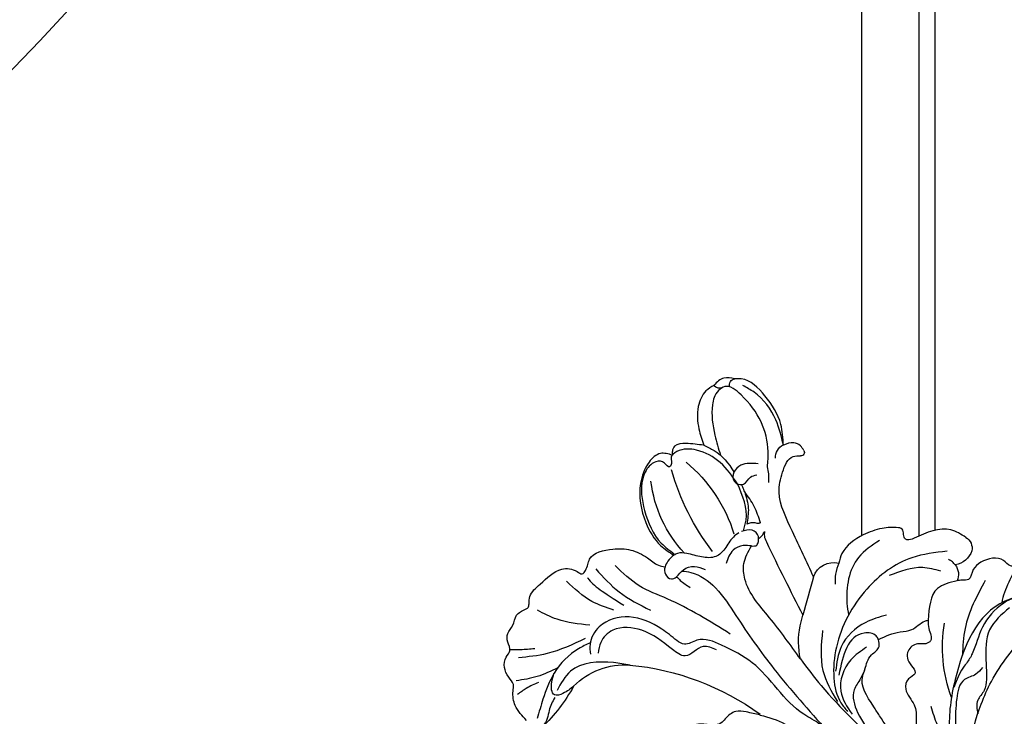
# Model space of a CAD drawing. Units: millimetres. Extents: x 38349 to 39609, y 431 to 1322.
# Drawn here: x 39522 to 39545, y 638 to 654 of the extents above; entities that cross this region are included whole.
import ezdxf
from ezdxf.xclip import XClip

# ---------------------------------------------------------------- set-up
doc = ezdxf.new("R2010")
doc.units = ezdxf.units.MM
doc.header["$XCLIPFRAME"] = 2
for name, color, linetype in [('H-05.木作(粗線)', 3, 'Continuous'), ('H-06.木作(細線)', 8, 'Continuous'), ('H-08.木作(細線)', 8, 'Continuous')]:
    doc.layers.add(name, color=color, linetype=linetype)

# ---------------------------------------------------------------- blocks, each defined once
blk = doc.blocks.new('SE-21004L-d')
at = {"layer": 'H-08.木作(細線)'}
for centre, radius, start, end in [((-23.51, 34.78), 0.874, 286.3596, 3.7403), ((-24.48, 33.1), 0.718, 27.6233, 126.4751), ((-21.36, 23.09), 14.71, 2.0733, 38.0462), ((3.21, 29.29), 17.47, 174.8315, 207.8053), ((-35.9, 18.09), 27.03, 7.1356, 29.5585), ((-22.95, 22.89), 1.56, 41.2192, 109.8506), ((-24.3, 22.33), 0.406, 194.4236, 320.9868), ((13.15, 13.44), 8.37, 89.9259, 138.8472), ((18.64, 40.98), 19.95, 254.019, 271.1905), ((30.56, -0.54), 30.69, 140.5871, 170.7778), ((-16.3, 9.04), 2.4, 63.1655, 149.879), ((-46.13, -48.85), 67.52, 57.7999, 58.8947), ((-14.9, 0.95), 8.74, 32.0923, 57.093), ((0.29, 4.33), 0.0562, 343.1694, 116.4835), ((-29.35, 1.68), 1.5, 166.8674, 235.7819), ((-29.15, 2.79), 2.58, 246.0152, 303.8837), ((-25.86, 0.93), 1.87, 188.5157, 247.7787), ((-31.84, -16.81), 16.74, 24.7718, 54.4466)]:
    blk.add_arc(centre, radius, start, end, dxfattribs=at)
for points in [[(-24.91, 33.68), (-24.07, 34.63), (-22.7, 34.84)], [(-20.41, 23.86), (-21.71, 25.06), (-24.12, 31.86), (-23.46, 33.85), (-22.64, 34.06)], [(-22.7, 34.84), (-21.58, 35.03), (-19.69, 34.38), (-17.92, 32.52), (-16.98, 30.8)], [(-13.64, 32.53), (-12.8, 33.65), (-11.18, 33.87), (-8.76, 32.84), (-6, 29.23), (-5.35, 26.16), (-5.62, 24.3)], [(-23.48, 24.35), (-24.95, 26.23), (-25.98, 29.86), (-25.43, 33.15), (-24.91, 33.68)], [(-16.6, 24.94), (-16.92, 28.05), (-16.01, 30.98), (-14.29, 32.47), (-13.36, 32.47), (-12.68, 31.82), (-12.47, 31.82), (-12.36, 32.53), (-11.76, 33.34), (-10.86, 33.53), (-9.31, 33.04), (-6.88, 30.3), (-5.59, 26.31), (-5.76, 24.39)], [(-16.98, 30.8), (-15.68, 32.4), (-14.54, 33.08), (-13.97, 32.88), (-13.64, 32.53)], [(-23.48, 24.35), (-24.9, 27), (-25.38, 31.02), (-25.03, 32.48)], [(3.7, 24.72), (4.77, 27.2), (5.2, 30.91)], [(6.87, 25.45), (9.06, 28.58), (9.92, 30.92)], [(1.82, 29.52), (1.79, 25.75), (0.73, 21.75)], [(8.34, 24.73), (12.66, 26.61), (15.32, 28.59)], [(-3.81, 13.32), (-1.55, 21.29), (-0.34, 24.63), (-0.02, 28.23)], [(-19.91, 24.87), (-18.39, 26.16), (-17.24, 26.16), (-16.54, 25.41), (-17.07, 24.4), (-18.2, 24.4), (-18.91, 24.08)], [(12.94, 24.58), (15.34, 25.56), (17.37, 26.91)], [(15.69, 24.96), (17.17, 25.47), (18.39, 25.69)], [(-24.69, 22.23), (-24.8, 22.91), (-24.52, 23.68), (-23.48, 24.35)], [(-19.26, 22.49), (-19.96, 23.2), (-20.41, 23.86)], [(-12.72, 20.83), (-11.94, 20.94), (-10.28, 20.67), (-8.96, 20.78), (-7.75, 21.9), (-6.82, 23.4), (-6.07, 24.15), (-5.62, 24.3)], [(-5.62, 24.3), (-4.66, 24.3), (-3.97, 24.07)], [(1.06, 17.14), (1.35, 19.28), (3.02, 22.92), (6.23, 24.55), (8.41, 23.88), (9.18, 23.03)], [(13.16, 21.8), (14.6, 22.08), (15.41, 22.65), (14.59, 23.91), (13.71, 24.43)], [(-15.3, 19.9), (-16.12, 21.73), (-16.53, 23.69)], [(-16.53, 23.69), (-15.5, 22.07), (-14.08, 20.91)], [(-1.41, 13.14), (-0.6, 14.49), (1.62, 15.2), (2.14, 16.77), (3.08, 20.81), (5.41, 23.16), (7.39, 23.16), (8.47, 22.5)], [(6.85, 18.94), (7.98, 20.47), (12.2, 23.27), (14.84, 22.81)], [(-15.3, 19.9), (-15.1, 19.97), (-14.87, 20.3), (-14.08, 20.91)], [(-13.87, 18.77), (-14.03, 18.96), (-14.03, 19.96), (-13.05, 20.71)], [(-12.69, 18.74), (-12.05, 19.44), (-10.85, 19.89), (-9.22, 19.38)], [(-13.87, 18.77), (-14.32, 18.72), (-14.91, 18.86)], [(-12.69, 18.74), (-13.19, 18.39), (-13.61, 18.55), (-13.87, 18.77)], [(-7.49, 5.59), (-8.33, 11.49), (-9.46, 16.59), (-10.64, 17.93), (-12.69, 18.74)], [(-3.82, -2.43), (-3.76, -1.3), (-3.27, 0.82), (-3.27, 9.19), (-2.21, 13.12), (-0.6, 15.51), (0.73, 16.21), (1.06, 17.14)], [(-30.81, 2.02), (-30.2, 3.84), (-26.53, 6.16), (-25.83, 6.62), (-25.76, 6.93), (-26.1, 7.46), (-26.27, 8.01), (-26.11, 8.29), (-24.72, 9.56), (-22.67, 10.56), (-19.42, 10.77), (-18.38, 10.25)], [(-18.38, 10.25), (-17.23, 9.63), (-16.39, 8.84)], [(-15.22, 11.18), (-11.24, 8.96)], [(0.34, 4.31), (1.23, 5.7), (2.03, 6.57), (3.48, 6.84), (4.2, 6.84), (4.94, 7.3), (5.91, 8.4), (7.62, 9.14), (9.06, 8.56), (9.98, 8.35), (10.69, 8.35), (12.21, 8.99), (13.74, 8.99), (14.31, 8.72), (15.01, 8.95), (15.99, 9.16), (16.83, 8.92), (17.29, 8.92), (18.18, 8.96), (19.18, 8.31), (19.59, 8.1), (20.62, 8.1), (22.02, 7.44)], [(-28.15, 2.42), (-24.77, 4.76), (-18.55, 5.87), (-11.37, 3.63), (-8.65, 1.31), (-7.21, -1.27), (-7.06, -2.5)], [(-11.59, 6.09), (-8.37, 2.82), (-7.04, -0.86)], [(-26.02, 1.31), (-24.84, 3.08), (-21.46, 5.16)], [(-7.49, 5.59), (-7.02, 1.73), (-7.02, -8.52), (-7.98, -17.76), (-8.76, -21.63)], [(-18.05, 2.15), (-15.76, 3.26), (-11.8, 3.26), (-9.35, 1.73)], [(-15.41, 0.83), (-15.51, 1.3), (-14.77, 2.51), (-9.3, 1.16)], [(-27.71, 0.65), (-27.71, 1.13), (-27.59, 1.65)], [(-13.82, 1.16), (-11.5, 1.42), (-8.16, -0.3), (-7.19, -3.09)], [(-26.57, -0.8), (-24.34, 0.18), (-21.01, -1.64)], [(-15.41, 0.83), (-17.78, -0.3), (-18.92, -1.07), (-20.66, -1.44), (-21.01, -1.64)], [(-21.01, -1.64), (-20.38, -2.38), (-19.54, -3.5), (-19.23, -3.5), (-18.08, -2.6), (-16.72, -2.6), (-16.15, -3.22), (-15.59, -4.91), (-14.67, -4.81), (-13.6, -5.41), (-12.99, -7.38), (-10.67, -10.01), (-9.51, -12.57), (-9.29, -14.57)], [(-28.89, -3.05), (-23.33, -5.31), (-20.96, -7.26)], [(-39.08, -10.6), (-38.06, -9.55), (-36.61, -8.73), (-33.76, -7.57), (-29.94, -6.84), (-28.79, -6.34), (-18.4, -8.64), (-13.75, -12.37), (-10.74, -16.99), (-8.76, -21.63)], [(-14.26, -8.83), (-13.26, -10.84), (-12.29, -14.48)], [(-21.57, -9.9), (-20.49, -9.9), (-19.16, -9.41), (-16.96, -10.33), (-14.81, -12.27), (-13.18, -14.04), (-10.63, -17.99)]]:
    blk.add_spline(points, degree=3, dxfattribs=at)
for points, knots in [([(-22.64, 34.06), (-21.93, 34.02), (-20.41, 33.14), (-18.85, 31.05), (-17.91, 29.34), (-17.55, 28.64)], [0, 0, 0, 0, 1.724574, 5.231445, 7.598052, 7.598052, 7.598052, 7.598052]), ([(19.75, 22.85), (19.73, 23.58), (19.7, 24.89), (18.76, 26.17), (17.74, 26.82), (17.74, 27.91), (17.35, 29), (16.42, 29.71), (15.27, 29.72), (14.99, 30.77), (14.24, 31.59), (13.06, 31.56), (12.05, 32.42), (11.1, 32.06), (10.42, 31.82), (9.96, 32.21), (9.21, 32.94), (7.15, 32.74), (4.82, 32.78), (3.56, 31.32), (3.46, 30.11), (2.42, 30.25), (1.19, 31.39), (-1.1, 29.95), (-2.67, 28.3), (-3.32, 26.44), (-3.37, 24.93), (-3.82, 24.29), (-3.97, 24.07)], [0, 0, 0, 0, 2.136129, 3.815045, 4.574314, 5.562128, 6.800916, 7.995733, 8.833229, 9.872933, 10.845368, 11.965646, 13.176701, 14.411994, 14.783794, 15.211092, 16.076956, 17.906047, 20.92107, 22.716127, 23.344423, 23.90067, 25.272516, 28.192344, 30.242703, 32.347184, 33.876011, 34.654603, 34.654603, 34.654603, 34.654603]), ([(-16.98, 30.8), (-17.14, 30.38), (-17.73, 28.89), (-17.54, 27.32), (-17.28, 26.18)], [0, 0, 0, 0, 1.349378, 4.751308, 4.751308, 4.751308, 4.751308]), ([(3.22, 29.48), (3.22, 29.46), (3.38, 28.3), (3.14, 27.11), (2.49, 24.31)], [1.213745, 1.213745, 1.213745, 1.213745, 1.255886, 4.770432, 4.770432, 4.770432, 4.770432]), ([(15.33, 29.96), (15.05, 29.67), (14.39, 28.99), (13.66, 28.38), (13.24, 28.03)], [0.276687, 0.276687, 0.276687, 0.276687, 1.474385, 3.121421, 3.121421, 3.121421, 3.121421]), ([(-13.25, 20.62), (-13.63, 20.82), (-15.3, 21.72), (-16.06, 23.52), (-16.6, 24.94)], [0.098915, 0.098915, 0.098915, 0.098915, 1.399827, 5.699046, 5.699046, 5.699046, 5.699046]), ([(-16.53, 23.69), (-16.61, 23.86), (-16.74, 24.15), (-16.82, 24.44), (-16.85, 24.55)], [0, 0, 0, 0, 0.5889039, 0.9242399, 0.9242399, 0.9242399, 0.9242399]), ([(-3.97, 24.07), (-3.72, 23.93), (-3.29, 23.5), (-3.33, 22.53), (-4.27, 22.23), (-5.28, 22.5), (-6.52, 21.81), (-6.86, 20.99), (-7.02, 20.59)], [1.638188, 1.638188, 1.638188, 1.638188, 2.475664, 3.341622, 3.935533, 5.119723, 6.436978, 7.725964, 7.725964, 7.725964, 7.725964]), ([(8.29, 23.97), (8.75, 24.15), (10.46, 24.78), (13.51, 24.74), (16.43, 23.41), (18.06, 22.51), (18.73, 22.13)], [0.254788, 0.254788, 0.254788, 0.254788, 1.742662, 5.708617, 8.960437, 11.285612, 11.285612, 11.285612, 11.285612]), ([(-15.22, 11.18), (-15.88, 12.95), (-17.09, 16.19), (-18.53, 20.54), (-21.04, 22.22), (-23.04, 23.04), (-23.78, 22.29), (-23.99, 22.08)], [0.523267, 0.523267, 0.523267, 0.523267, 6.258851, 11.050267, 13.367082, 15.532594, 16.377641, 16.377641, 16.377641, 16.377641]), ([(-4.99, 22.35), (-5.22, 22.09), (-6.14, 20.94), (-6.59, 18.01), (-5.49, 13.21), (-4.3, 6.34), (-3.99, 0.7), (-3.82, -2.43)], [0.334591, 0.334591, 0.334591, 0.334591, 1.375335, 4.717681, 8.660089, 16.174253, 25.585742, 25.585742, 25.585742, 25.585742]), ([(-4.11, 22.33), (-4.1, 22.13), (-4.09, 21.47), (-4.24, 20.82), (-4.34, 20.37)], [0.153203, 0.153203, 0.153203, 0.153203, 0.761899, 2.139755, 2.139755, 2.139755, 2.139755]), ([(15.61, 22.42), (16.13, 22.26), (17.22, 21.91), (18.1, 21.04), (18.94, 21.13)], [0, 0, 0, 0, 1.623083, 3.402698, 3.402698, 3.402698, 3.402698]), ([(-14.91, 18.86), (-14.78, 18.75), (-14.46, 18.49), (-13.23, 15.08), (-12.2, 11.91), (-11.24, 8.96)], [0, 0, 0, 0, 0.512747, 1.210667, 10.604642, 10.604642, 10.604642, 10.604642]), ([(-23.55, 8.78), (-22.51, 9), (-19.66, 9.61), (-16.57, 7.44), (-15.23, 5.62), (-14.98, 5.25)], [0, 0, 0, 0, 3.098911, 8.553491, 9.882387, 9.882387, 9.882387, 9.882387]), ([(0.34, 4.31), (-0.19, 3.44), (-1.18, 1.43), (-1.52, -0.78), (-1.65, -1.98)], [0, 0, 0, 0, 3.097201, 6.687477, 6.687477, 6.687477, 6.687477]), ([(-9.29, -14.57), (-9.07, -14.47), (-8.56, -14.26), (-8.98, -13.19), (-8.24, -12.53), (-8.45, -10.09), (-8.98, -6.87), (-9.83, -3.09), (-10.14, -1.21), (-12.26, -0.36), (-13.16, 0.35), (-14.85, -0.07), (-15.26, 0.58), (-15.41, 0.83)], [0, 0, 0, 0, 0.626186, 1.465952, 2.663279, 3.139279, 8.590103, 9.781712, 14.379006, 15.325396, 17.529356, 18.853541, 19.646514, 19.646514, 19.646514, 19.646514]), ([(7.7, -15.71), (7.73, -15.83), (7.84, -16.19), (8.75, -16.8), (10, -16.53), (11.26, -16.79), (12.15, -17.86), (13.54, -18.56), (14.1, -20.49), (13.57, -21.91), (12.58, -22.61), (11.75, -22.51), (10.9, -23.65), (11.48, -25.31), (9.6, -27.21), (7.7, -27.58), (5.45, -27.98), (4.66, -26.1), (4.52, -23.99), (2.99, -21.75), (0.94, -19.85), (-2.43, -19.85), (-5.32, -23.1), (-6.81, -27.48), (-8.45, -31.35), (-9.87, -35.71), (-13.56, -33.93), (-11.25, -30.32), (-10.33, -27.15), (-9.83, -23.32), (-10.88, -19.2), (-13.84, -15.16), (-17.73, -13.03), (-22.42, -11.17), (-27.86, -10.61), (-33.27, -10.89), (-37.07, -10.63), (-38.83, -12.7), (-39.82, -10.95), (-39.55, -8.99), (-37.92, -7.38), (-36.81, -5.2), (-34.53, -4.03), (-32.99, -4.46), (-32.26, -4.18), (-31.96, -3.7), (-32.19, -2.31), (-30.45, -1.17), (-28.77, -1.02), (-27.7, -1.91), (-27.07, -1.15), (-26.72, -0.91), (-26.57, -0.8)], [0.21279, 0.21279, 0.21279, 0.21279, 0.595219, 1.349027, 3.165654, 4.323107, 4.937182, 7.249539, 8.704445, 10.554423, 11.396119, 12.165406, 12.796345, 15.249247, 16.553318, 20.176271, 21.282307, 22.624003, 25.329511, 27.905903, 30.4338, 33.489217, 36.75979, 42.769222, 46.863913, 50.879108, 52.49928, 56.466092, 60.081774, 63.362937, 67.689648, 72.565803, 77.904393, 80.763228, 87.70216, 93.987519, 97.146922, 98.901488, 100.056949, 102.429427, 104.405494, 106.996649, 109.627149, 111.256251, 111.590452, 111.869396, 112.863075, 115.496434, 116.69333, 117.952992, 118.671185, 119.251609, 119.251609, 119.251609, 119.251609]), ([(-11.84, -0.51), (-11.01, -0.81), (-10.41, -1.02), (-8.86, -1.16), (-7.45, -3.72), (-7.19, -6.09), (-7.2, -7.65), (-7.21, -8.02)], [1.403996, 1.403996, 1.403996, 1.403996, 1.74012, 3.223862, 5.851171, 9.418329, 10.519783, 10.519783, 10.519783, 10.519783]), ([(-31.85, -4.71), (-31.04, -4.96), (-29.82, -5.33), (-28.74, -5.98), (-28.4, -6.2)], [0, 0, 0, 0, 2.552117, 3.782442, 3.782442, 3.782442, 3.782442]), ([(-37.53, -9.4), (-37.3, -9.38), (-36.45, -9.31), (-35.29, -8.1), (-33.24, -7.46), (-32.03, -8.1), (-30.72, -8.15), (-30.09, -6.78), (-27.82, -6.15), (-24.87, -6.28), (-22.48, -7.83), (-20.61, -8.31), (-19.52, -8.3), (-17.66, -9.19)], [0, 0, 0, 0, 0.704374, 2.49554, 4.902352, 6.33968, 6.947334, 8.561221, 10.067414, 13.757948, 17.078022, 18.423041, 19.941769, 19.941769, 19.941769, 19.941769]), ([(-28.65, -7.24), (-27.46, -7.14), (-25.03, -6.93), (-22.68, -9.27), (-21.2, -11.01), (-19.9, -12.04), (-18.36, -12), (-17.74, -12.78), (-17.44, -13.27)], [0, 0, 0, 0, 3.424426, 6.983042, 9.159889, 10.452777, 11.778618, 13.377227, 13.377227, 13.377227, 13.377227])]:
    blk.add_open_spline(points, degree=3, knots=knots, dxfattribs=at)
blk = doc.blocks.new('SE-21106L-d01')
at = {"layer": 'H-08.木作(細線)'}
blk.add_arc((22251.32, 8318.43), 212.7, 185.8752, 261.0357, dxfattribs=at)
blk.add_arc((22251.32, 8318.43), 212.7, 185.8752, 261.0357, dxfattribs=at)
blk.add_arc((22251.32, 8318.43), 212.7, 185.8752, 261.0357, dxfattribs=at)
blk = doc.blocks.new('立揚展板用1129-157-14')
at = {"layer": 'H-05.木作(粗線)', "color": 6}
blk.add_lwpolyline([(10335.71, 3023.5, 0.009064), (10341.93, 3018.46, 0.200614), (10525.72, 2970.44, 0.200614)], format="xyb", dxfattribs=at)
at = {"layer": 'H-08.木作(細線)'}
for p, q in [((10510.87, 4500.65), (10510.87, 3019.91)), ((10517.46, 4481.85), (10517.46, 3019.89)), ((10519.32, 4481.68), (10519.32, 3020.56))]:
    blk.add_line(p, q, dxfattribs=at)
at = {"xscale": -1}
blk.add_blockref('SE-21106L-d01', (32513.4, -5095.37), dxfattribs=at)
at = {"xscale": -1, "rotation": 45}
blk.add_blockref('SE-21004L-d', (10502.53, 2996.53), dxfattribs=at)

msp = doc.modelspace()

# ---------------------------------------------------------------- block references
at = {"layer": 'H-06.木作(細線)', "color": 250, "true_color": 0x1b232c}
ref = msp.add_blockref('立揚展板用1129-157-14', (37431.679, 36.144), dxfattribs=dict(at, xscale=0.200704, yscale=0.200704, zscale=0.200704))
XClip(ref).set_block_clipping_path([(9818.8688405347, 2873.0482612545), (10580.7023106647, 5113.0482612545)])

doc.saveas('drawing.dxf')
